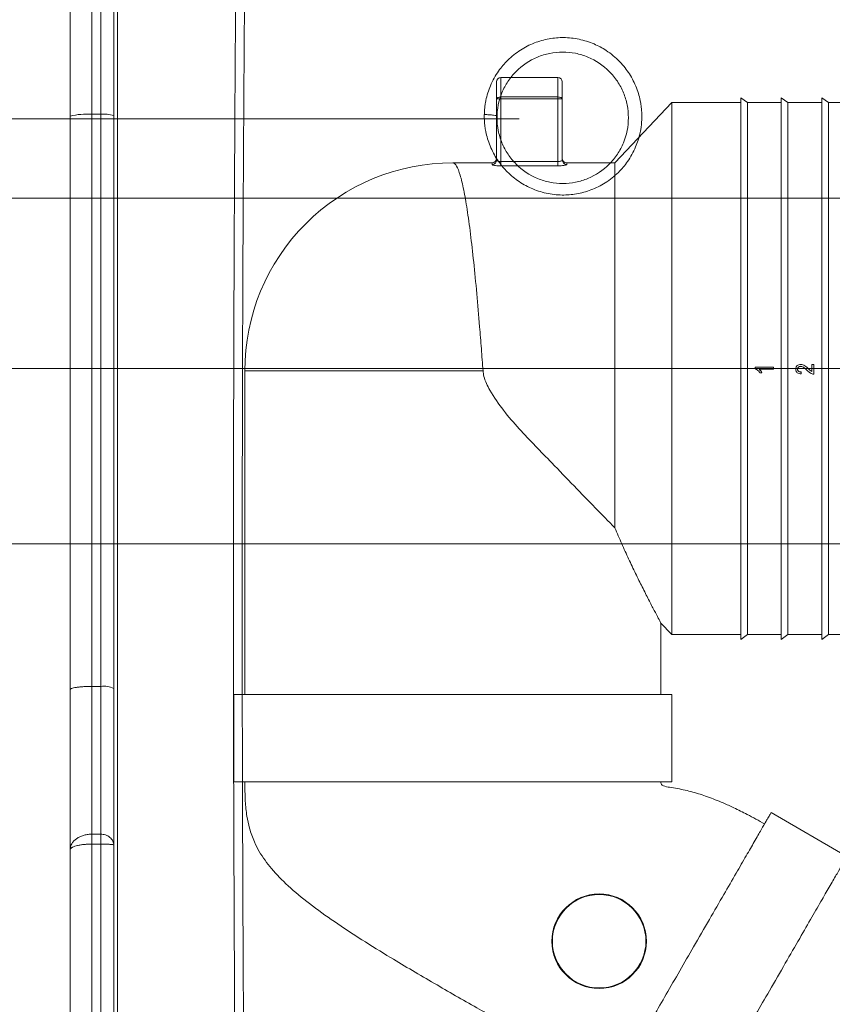
# Model space of a CAD drawing. Units: millimetres. Extents: x 1907 to 2630, y 1785 to 1984.
# Drawn here: x 1949 to 1967, y 1882 to 1905 of the extents above; entities that cross this region are included whole.
import ezdxf

# ---------------------------------------------------------------- set-up
doc = ezdxf.new("R2010")
doc.units = ezdxf.units.MM
doc.layers.add('COTAS', color=253, linetype='Continuous', lineweight=5)
doc.layers.add('CUERPO', color=7, linetype='Continuous', lineweight=5)
doc.styles.add('ARIAL', font='arial.ttf')
doc.dimstyles.new('RS (E1.10)', dxfattribs={"dimtxt": 1.5, "dimasz": 0.7, "dimexe": 0.5, "dimexo": 1, "dimgap": 1, "dimtad": 0, "dimtih": 1, "dimtoh": 1, "dimdec": 0, "dimlfac": 10, "dimtxsty": 'ARIAL', "dimcen": 0, "dimclrd": 256, "dimclre": 256, "dimclrt": 256, "dimadec": 0, "dimazin": 0, "dimtfac": 1, "dimtdec": 0, "dimtofl": 0, "dimtmove": 0, "dimatfit": 3, "dimfxl": 1, "dimlwd": -1, "dimlwe": -1, "dimarcsym": 0})

# ---------------------------------------------------------------- blocks, each defined once
blk = doc.blocks.new('*D87')
at = {"layer": 'COTAS', "transparency": 16777216}
for p, q in [((1969.448, 1895.957), (1969.448, 1866.263)), ((1949.712, 1888.636), (1949.712, 1866.263)), ((1950.412, 1866.763), (1956.287, 1866.763)), ((1968.748, 1866.763), (1963.845, 1866.763))]:
    blk.add_line(p, q, dxfattribs=at)
for points in [[(1950.412, 1866.879), (1950.412, 1866.646), (1949.712, 1866.763)], [(1968.748, 1866.879), (1968.748, 1866.646), (1969.448, 1866.763)]]:
    blk.add_solid(points, dxfattribs=at)
at = {"layer": 'DEFPOINTS', "color": 0, "transparency": 16777216}
for p in [(1969.448, 1896.957), (1949.712, 1889.636), (1969.448, 1866.763)]:
    blk.add_point(p, dxfattribs=at)
at = {"layer": 'COTAS', "transparency": 16777216, "insert": (1960.066, 1866.763), "char_height": 2.5, "attachment_point": 5, "style": 'ARIAL'}
blk.add_mtext('250', dxfattribs=at)
blk = doc.blocks.new('*D89')
at = {"layer": 'COTAS', "transparency": 16777216}
for p, q in [((1968.448, 1896.96), (1945.015, 1896.96)), ((1945.515, 1896.26), (1945.515, 1891.01)), ((1945.515, 1879.546), (1945.515, 1883.731)), ((1949.956, 1878.846), (1945.015, 1878.846))]:
    blk.add_line(p, q, dxfattribs=at)
for points in [[(1945.398, 1896.26), (1945.631, 1896.26), (1945.515, 1896.96)], [(1945.398, 1879.546), (1945.631, 1879.546), (1945.515, 1878.846)]]:
    blk.add_solid(points, dxfattribs=at)
at = {"layer": 'DEFPOINTS', "color": 0, "transparency": 16777216}
for p in [(1945.515, 1896.96), (1969.448, 1896.96), (1950.956, 1878.846)]:
    blk.add_point(p, dxfattribs=at)
at = {"layer": 'COTAS', "transparency": 16777216, "insert": (1945.515, 1887.371), "char_height": 2.5, "attachment_point": 5, "rotation": 90, "style": 'ARIAL'}
blk.add_mtext('180', dxfattribs=at)
blk = doc.blocks.new('*D96')
at = {"layer": 'COTAS', "transparency": 16777216}
for p, q in [((1941.899, 1907.995), (1941.199, 1907.995)), ((1941.899, 1900.855), (1941.899, 1907.995)), ((1968.648, 1900.856), (1941.399, 1900.855)), ((1941.9, 1893.656), (1941.899, 1900.155)), ((1968.648, 1892.957), (1941.4, 1892.956))]:
    blk.add_line(p, q, dxfattribs=at)
for points in [[(1942.016, 1900.155), (1941.783, 1900.155), (1941.899, 1900.855)], [(1942.016, 1893.656), (1941.783, 1893.656), (1941.9, 1892.956)]]:
    blk.add_solid(points, dxfattribs=at)
at = {"layer": 'DEFPOINTS', "color": 0, "transparency": 16777216}
for p in [(1969.648, 1900.856), (1941.9, 1892.956), (1969.648, 1892.957)]:
    blk.add_point(p, dxfattribs=at)
at = {"layer": 'COTAS', "transparency": 16777216, "insert": (1938.853, 1907.995), "char_height": 2.5, "attachment_point": 5, "rotation": 90, "style": 'ARIAL'}
blk.add_mtext('%%C100', dxfattribs=at)
blk = doc.blocks.new('*D97')
at = {"layer": 'COTAS', "transparency": 16777216}
for p, q in [((1959.969, 1902.662), (1933.452, 1902.662)), ((1933.952, 1901.962), (1933.952, 1894.056)), ((1933.952, 1879.496), (1933.952, 1886.485)), ((1949.956, 1878.796), (1933.452, 1878.796))]:
    blk.add_line(p, q, dxfattribs=at)
for points in [[(1933.836, 1901.962), (1934.069, 1901.962), (1933.952, 1902.662)], [(1933.836, 1879.496), (1934.069, 1879.496), (1933.952, 1878.796)]]:
    blk.add_solid(points, dxfattribs=at)
at = {"layer": 'DEFPOINTS', "color": 0, "transparency": 16777216}
for p in [(1960.969, 1902.662), (1933.952, 1878.796), (1950.956, 1878.796)]:
    blk.add_point(p, dxfattribs=at)
at = {"layer": 'COTAS', "transparency": 16777216, "insert": (1933.952, 1890.271), "char_height": 2.5, "attachment_point": 5, "rotation": 90, "style": 'ARIAL'}
blk.add_mtext('239', dxfattribs=at)

msp = doc.modelspace()

# ---------------------------------------------------------------- hatches: boundary and pattern name
at = {"layer": 'CUERPO'}
h = msp.add_hatch(dxfattribs=at)
h.set_pattern_fill('ANSI31', color=256, style=0)
h.set_pattern_definition([(45, (1814.4483, 1791.869), (-2.245064, 2.245064), [])])
edge = h.paths.add_edge_path(flags=0)
edge.add_line((1949.712, 1919.256), (1949.712, 1911.896))
edge.add_arc((1950.212, 1911.896), 0.5, 180, 270)
edge.add_line((1950.212, 1911.396), (1950.412, 1911.396))
edge.add_arc((1950.412, 1911.696), 0.3, 270, 319.8291)
edge.add_line((1950.641, 1911.503), (1971.397, 1910.415))
edge.add_spline(control_points=[(1971.397, 1910.415), (1971.46, 1910.412), (1971.519, 1910.389), (1971.568, 1910.35)], knot_values=[0, 0, 0, 0, 1, 1, 1, 1], weights=[1.024639, 0.991787, 0.991787, 1.024639], degree=3, periodic=0)
edge.add_arc((1971.256, 1909.959), 0.5, 28.3744, 51.3164, ccw=False)
edge.add_spline(control_points=[(1971.696, 1910.197), (1972.496, 1908.716), (1973.673, 1906.246), (1974.962, 1903.754), (1975.522, 1902.776), (1975.562, 1902.707)], knot_values=[0, 0, 0, 0, 0.59608, 0.968261, 0.996897, 0.996897, 0.996897, 0.996897], weights=[1, 1, 1, 1, 1, 1], degree=3, periodic=0)
edge.add_spline(control_points=[(1975.562, 1902.707), (1975.779, 1902.332), (1975.562, 1901.957), (1975.129, 1901.957)], knot_values=[0, 0, 0, 0, 1.000001, 1.000001, 1.000001, 1.000001], weights=[1.333511, 0.88883, 0.88883, 1.333511], degree=3, periodic=0)
edge.add_line((1975.129, 1901.957), (1969.648, 1901.957))
edge.add_spline(control_points=[(1969.648, 1901.957), (1969.616, 1901.957), (1969.584, 1901.949), (1969.556, 1901.934)], knot_values=[0, 0, 0, 0, 1, 1, 1, 1], weights=[1, 1, 1, 1], degree=3, periodic=0)
edge.add_spline(control_points=[(1969.556, 1901.934), (1969.545, 1901.929), (1969.536, 1901.923), (1969.527, 1901.916)], knot_values=[0, 0, 0, 0, 1, 1, 1, 1], weights=[1, 1, 1, 1], degree=3, periodic=0)
edge.add_spline(control_points=[(1969.527, 1901.916), (1969.493, 1901.89), (1969.469, 1901.855), (1969.456, 1901.814)], knot_values=[0, 0, 0, 0, 1, 1, 1, 1], weights=[1, 1, 1, 1], degree=3, periodic=0)
edge.add_spline(control_points=[(1969.456, 1901.814), (1969.456, 1901.812), (1969.455, 1901.809), (1969.454, 1901.807)], knot_values=[0, 0, 0, 0, 1, 1, 1, 1], weights=[1, 1, 1, 1], degree=3, periodic=0)
edge.add_spline(control_points=[(1969.454, 1901.807), (1969.454, 1901.805), (1969.453, 1901.803), (1969.453, 1901.8), (1969.45, 1901.786), (1969.448, 1901.771), (1969.448, 1901.757)], knot_values=[0.002624, 0.002624, 0.002624, 0.002624, 0.002686, 0.002686, 0.002686, 0.003124, 0.003124, 0.003124, 0.003124], weights=[1, 1, 1, 1, 1, 1, 1], degree=3, periodic=0)
edge.add_line((1969.448, 1901.757), (1969.448, 1901.157))
edge.add_spline(control_points=[(1969.448, 1901.157), (1969.448, 1901.052), (1969.542, 1900.957), (1969.648, 1900.957)], knot_values=[0, 0, 0, 0, 1, 1, 1, 1], weights=[1, 1, 1, 1], degree=3, periodic=0)
edge.add_spline(control_points=[(1969.648, 1900.957), (1970.619, 1900.956), (1972.666, 1900.946), (1975.156, 1900.786), (1976.875, 1900.462), (1977.531, 1900.289), (1977.672, 1900.249)], knot_values=[0.006539, 0.006539, 0.006539, 0.006539, 0.101993, 0.212486, 0.265522, 0.280129, 0.280129, 0.280129, 0.280129], weights=[1.171558, 1.171558, 1.171558, 1.171558, 1.171558, 1.171558, 1.171558], degree=3, periodic=0)
edge.add_spline(control_points=[(1977.672, 1900.249), (1977.968, 1900.165), (1978.504, 1899.921), (1979.363, 1899.152), (1979.952, 1897.715), (1980.253, 1895.902), (1980.425, 1894.403), (1980.553, 1893.324), (1980.585, 1893.061)], knot_values=[0, 0, 0, 0, 0, 0, 0.125, 0.25, 0.5, 0.581386, 0.581386, 0.581386, 0.581386, 0.581386, 0.581386], weights=[1, 1, 1, 1, 1, 1, 1, 1, 1], degree=5, periodic=0)
edge.add_spline(control_points=[(1980.585, 1893.061), (1980.602, 1892.92), (1980.67, 1892.375), (1980.769, 1891.64), (1980.919, 1890.744), (1981.224, 1889.596), (1981.6, 1888.715), (1981.977, 1888.307), (1982.381, 1888.169), (1982.715, 1888.169)], knot_values=[0.581386, 0.581386, 0.581386, 0.581386, 0.581386, 0.581386, 0.625, 0.75, 0.8125, 0.875, 1, 1, 1, 1, 1, 1], weights=[1, 1, 1, 1, 1, 1, 1, 1, 1, 1], degree=5, periodic=0)
edge.add_line((1982.715, 1888.169), (1983.237, 1888.169))
edge.add_spline(control_points=[(1983.237, 1888.169), (1983.494, 1888.169), (1983.759, 1888.46), (1983.735, 1888.715)], knot_values=[0, 0, 0, 0, 1, 1, 1, 1], weights=[1, 1, 1, 1], degree=3, periodic=0)
edge.add_spline(control_points=[(1983.735, 1888.715), (1983.527, 1890.955), (1982.871, 1894.757), (1981.702, 1898.437), (1981.118, 1899.968)], knot_values=[0.024296, 0.024296, 0.024296, 0.024296, 0.561764, 0.953736, 0.953736, 0.953736, 0.953736], weights=[1, 1, 1, 1, 1], degree=3, periodic=0)
edge.add_spline(control_points=[(1981.118, 1899.968), (1980.88, 1900.589), (1980.539, 1901.169), (1980.113, 1901.679)], knot_values=[0, 0, 0, 0, 1, 1, 1, 1], weights=[1, 1, 1, 1], degree=3, periodic=0)
edge.add_spline(control_points=[(1980.113, 1901.679), (1977.789, 1904.454), (1975.774, 1907.359), (1974.069, 1910.463)], knot_values=[0, 0, 0, 0, 1, 1, 1, 1], weights=[1, 1, 1, 1], degree=3, periodic=0)
edge.add_spline(control_points=[(1974.069, 1910.463), (1973.769, 1911.01), (1973.172, 1911.377), (1972.545, 1911.395)], knot_values=[0, 0, 0, 0, 1, 1, 1, 1], weights=[1, 1, 1, 1], degree=3, periodic=0)
edge.add_spline(control_points=[(1972.545, 1911.395), (1972.527, 1911.396), (1972.51, 1911.396), (1972.492, 1911.396)], knot_values=[0, 0, 0, 0, 1, 1, 1, 1], weights=[1, 1, 1, 1], degree=3, periodic=0)
edge.add_line((1972.492, 1911.396), (1971.754, 1911.396))
edge.add_arc((1971.754, 1911.896), 0.5, 180, 270, ccw=False)
edge.add_line((1971.254, 1911.896), (1971.254, 1913.956))
edge.add_arc((1971.754, 1913.956), 0.5, 90, 180, ccw=False)
edge.add_line((1971.754, 1914.456), (1976.104, 1914.456))
edge.add_spline(control_points=[(1976.104, 1914.456), (1976.443, 1914.456), (1976.702, 1914.871), (1976.553, 1915.176)], knot_values=[0, 0, 0, 0, 1, 1, 1, 1], weights=[1, 1, 1, 1], degree=3, periodic=0)
edge.add_spline(control_points=[(1976.553, 1915.176), (1975.968, 1916.371), (1975.186, 1917.449), (1974.207, 1918.41)], knot_values=[0, 0, 0, 0, 1, 1, 1, 1], weights=[1, 1, 1, 1], degree=3, periodic=0)
edge.add_spline(control_points=[(1974.207, 1918.41), (1974.022, 1918.592), (1973.766, 1918.696), (1973.507, 1918.696)], knot_values=[0, 0, 0, 0, 1, 1, 1, 1], weights=[1, 1, 1, 1], degree=3, periodic=0)
edge.add_line((1973.507, 1918.696), (1963.498, 1918.696))
edge.add_spline(control_points=[(1963.498, 1918.696), (1963.476, 1918.696), (1963.454, 1918.699), (1963.432, 1918.704), (1963.399, 1918.711), (1963.367, 1918.724), (1963.339, 1918.742), (1963.312, 1918.759), (1963.287, 1918.781), (1963.267, 1918.805)], knot_values=[0, 0, 0, 0, 0.000663, 0.000663, 0.000663, 0.001678, 0.001678, 0.001678, 0.002648, 0.002648, 0.002648, 0.002648], weights=[1, 1, 1, 1, 1, 1, 1, 1, 1, 1], degree=3, periodic=0)
edge.add_spline(control_points=[(1963.267, 1918.805), (1963.255, 1918.82), (1963.244, 1918.836), (1963.235, 1918.852)], knot_values=[0, 0, 0, 0, 1, 1, 1, 1], weights=[1, 1, 1, 1], degree=3, periodic=0)
edge.add_spline(control_points=[(1963.235, 1918.852), (1963.21, 1918.897), (1963.198, 1918.947), (1963.198, 1918.996)], knot_values=[0.672043, 0.672043, 0.672043, 0.672043, 1, 1, 1, 1], weights=[1.020313, 1.046128, 1.096548, 1.171573], degree=3, periodic=0)
edge.add_line((1963.198, 1918.996), (1963.198, 1919.256))
edge.add_spline(control_points=[(1963.198, 1919.256), (1963.198, 1919.432), (1963.074, 1919.556), (1962.898, 1919.556)], knot_values=[0, 0, 0, 0, 1, 1, 1, 1], weights=[1.171573, 0.942809, 0.942809, 1.171573], degree=3, periodic=0)
edge.add_line((1962.898, 1919.556), (1962.698, 1919.556))
edge.add_spline(control_points=[(1962.698, 1919.556), (1962.541, 1919.556), (1962.398, 1919.415), (1962.398, 1919.256)], knot_values=[0, 0, 0, 0, 1, 1, 1, 1], weights=[1, 1, 1, 1], degree=3, periodic=0)
edge.add_line((1962.398, 1919.256), (1962.398, 1918.996))
edge.add_spline(control_points=[(1962.398, 1918.996), (1962.398, 1918.947), (1962.386, 1918.897), (1962.361, 1918.851)], knot_values=[0, 0, 0, 0, 0.329338, 0.329338, 0.329338, 0.329338], weights=[1.171573, 1.096232, 1.045704, 1.019989], degree=3, periodic=0)
edge.add_spline(control_points=[(1962.361, 1918.851), (1962.354, 1918.839), (1962.344, 1918.823), (1962.329, 1918.805)], knot_values=[0, 0, 0, 0, 1, 1, 1, 1], weights=[1, 1, 1, 1], degree=3, periodic=0)
edge.add_spline(control_points=[(1962.329, 1918.805), (1962.269, 1918.733), (1962.186, 1918.696), (1962.098, 1918.696)], knot_values=[0, 0, 0, 0, 0.556535, 0.556535, 0.556535, 0.556535], weights=[1.002194, 0.987798, 1.044258, 1.171573], degree=3, periodic=0)
edge.add_line((1962.098, 1918.696), (1960.625, 1918.696))
edge.add_spline(control_points=[(1960.625, 1918.696), (1960.604, 1918.696), (1960.582, 1918.693), (1960.561, 1918.686), (1960.54, 1918.678), (1960.52, 1918.667), (1960.502, 1918.654), (1960.484, 1918.64), (1960.469, 1918.623), (1960.457, 1918.604), (1960.445, 1918.585), (1960.436, 1918.564), (1960.431, 1918.542), (1960.427, 1918.527), (1960.425, 1918.512), (1960.425, 1918.496)], knot_values=[0.000019, 0.000019, 0.000019, 0.000019, 0.000672, 0.000672, 0.000672, 0.001343, 0.001343, 0.001343, 0.002015, 0.002015, 0.002015, 0.002686, 0.002686, 0.002686, 0.003143, 0.003143, 0.003143, 0.003143], weights=[1, 1, 1, 1, 1, 1, 1, 1, 1, 1, 1, 1, 1, 1, 1, 1], degree=3, periodic=0)
edge.add_line((1960.425, 1918.496), (1960.425, 1917.896))
edge.add_spline(control_points=[(1960.425, 1917.896), (1960.425, 1917.875), (1960.429, 1917.852), (1960.436, 1917.832), (1960.443, 1917.811), (1960.454, 1917.79), (1960.468, 1917.773), (1960.482, 1917.755), (1960.499, 1917.74), (1960.518, 1917.728), (1960.537, 1917.716), (1960.558, 1917.707), (1960.58, 1917.702), (1960.595, 1917.698), (1960.61, 1917.696), (1960.625, 1917.696)], knot_values=[0.000019, 0.000019, 0.000019, 0.000019, 0.000672, 0.000672, 0.000672, 0.001343, 0.001343, 0.001343, 0.002015, 0.002015, 0.002015, 0.002686, 0.002686, 0.002686, 0.003143, 0.003143, 0.003143, 0.003143], weights=[1, 1, 1, 1, 1, 1, 1, 1, 1, 1, 1, 1, 1, 1, 1, 1], degree=3, periodic=0)
edge.add_line((1960.625, 1917.696), (1973.507, 1917.696))
edge.add_spline(control_points=[(1973.507, 1917.696), (1973.604, 1917.601), (1973.7, 1917.504), (1973.793, 1917.406)], knot_values=[0, 0, 0, 0, 1, 1, 1, 1], weights=[1, 1, 1, 1], degree=3, periodic=0)
edge.add_spline(control_points=[(1973.793, 1917.406), (1974.048, 1917.137), (1974.286, 1916.86), (1974.508, 1916.574)], knot_values=[0, 0, 0, 0, 1, 1, 1, 1], weights=[1, 1, 1, 1], degree=3, periodic=0)
edge.add_spline(control_points=[(1974.508, 1916.574), (1974.786, 1916.216), (1975.039, 1915.844), (1975.268, 1915.456)], knot_values=[0, 0, 0, 0, 1, 1, 1, 1], weights=[1, 1, 1, 1], degree=3, periodic=0)
edge.add_line((1975.268, 1915.456), (1971.754, 1915.456))
edge.add_arc((1971.754, 1913.956), 1.5, 90, 180)
edge.add_line((1970.254, 1913.956), (1970.254, 1911.896))
edge.add_arc((1971.754, 1911.896), 1.5, 180, 204.8265)
edge.add_line((1970.393, 1911.266), (1950.712, 1912.3))
edge.add_line((1950.712, 1912.3), (1950.712, 1917.696))
edge.add_line((1950.712, 1917.696), (1952.825, 1917.696))
edge.add_spline(control_points=[(1952.825, 1917.696), (1952.847, 1917.696), (1952.869, 1917.7), (1952.89, 1917.707), (1952.911, 1917.714), (1952.931, 1917.725), (1952.949, 1917.739), (1952.967, 1917.753), (1952.982, 1917.77), (1952.994, 1917.789), (1953.006, 1917.807), (1953.015, 1917.829), (1953.02, 1917.85), (1953.024, 1917.865), (1953.025, 1917.881), (1953.025, 1917.896)], knot_values=[0.000019, 0.000019, 0.000019, 0.000019, 0.000672, 0.000672, 0.000672, 0.001343, 0.001343, 0.001343, 0.002015, 0.002015, 0.002015, 0.002686, 0.002686, 0.002686, 0.003144, 0.003144, 0.003144, 0.003144], weights=[1, 1, 1, 1, 1, 1, 1, 1, 1, 1, 1, 1, 1, 1, 1, 1], degree=3, periodic=0)
edge.add_line((1953.025, 1917.896), (1953.025, 1918.496))
edge.add_spline(control_points=[(1953.025, 1918.496), (1953.025, 1918.519), (1953.022, 1918.541), (1953.014, 1918.562), (1953.007, 1918.584), (1952.996, 1918.604), (1952.982, 1918.621), (1952.968, 1918.639), (1952.95, 1918.654), (1952.931, 1918.666), (1952.913, 1918.678), (1952.891, 1918.686), (1952.869, 1918.691), (1952.855, 1918.695), (1952.84, 1918.696), (1952.825, 1918.696)], knot_values=[0, 0, 0, 0, 0.000672, 0.000672, 0.000672, 0.001343, 0.001343, 0.001343, 0.002015, 0.002015, 0.002015, 0.002686, 0.002686, 0.002686, 0.003124, 0.003124, 0.003124, 0.003124], weights=[1, 1, 1, 1, 1, 1, 1, 1, 1, 1, 1, 1, 1, 1, 1, 1], degree=3, periodic=0)
edge.add_line((1952.825, 1918.696), (1950.812, 1918.696))
edge.add_arc((1950.812, 1918.996), 0.3, 180, 270, ccw=False)
edge.add_line((1950.512, 1918.996), (1950.512, 1919.256))
edge.add_arc((1950.212, 1919.256), 0.3, 0, 90)
edge.add_line((1950.212, 1919.556), (1950.012, 1919.556))
edge.add_arc((1950.012, 1919.256), 0.3, 90, 180)

# ---------------------------------------------------------------- linework, layer by layer
for p, q in [((1950.212, 1902.768), (1950.212, 1911.396)), ((1950.412, 1911.396), (1950.412, 1902.768)), ((1959.452, 1903.119), (1959.452, 1903.51)), ((1960.852, 1903.61), (1959.552, 1903.61)), ((1959.552, 1903.61), (1959.552, 1903.163)), ((1960.852, 1903.163), (1960.852, 1903.61)), ((1960.952, 1903.51), (1960.952, 1903.119)), ((1959.552, 1903.119), (1959.452, 1903.119)), ((1959.452, 1901.719), (1959.452, 1903.119)), ((1959.552, 1903.163), (1959.552, 1903.119)), ((1959.552, 1903.163), (1960.852, 1903.163)), ((1960.852, 1903.119), (1959.552, 1903.119)), ((1959.552, 1903.119), (1959.552, 1901.688)), ((1960.852, 1903.119), (1960.852, 1903.163)), ((1960.952, 1903.119), (1960.852, 1903.119)), ((1960.852, 1901.688), (1960.852, 1903.119)), ((1960.952, 1903.119), (1960.952, 1901.719)), ((1963.452, 1903.035), (1962.152, 1901.66)), ((1965.027, 1903.035), (1963.452, 1903.035)), ((1963.452, 1896.96), (1963.452, 1903.035)), ((1965.177, 1903.035), (1965.027, 1903.147)), ((1965.027, 1896.96), (1965.027, 1903.147)), ((1965.952, 1903.035), (1965.177, 1903.035)), ((1965.177, 1896.96), (1965.177, 1903.035)), ((1966.102, 1903.035), (1965.952, 1903.147)), ((1965.952, 1896.96), (1965.952, 1903.147)), ((1966.877, 1903.035), (1966.102, 1903.035)), ((1966.102, 1896.96), (1966.102, 1903.035)), ((1967.027, 1903.035), (1966.877, 1903.147)), ((1966.877, 1896.96), (1966.877, 1903.147)), ((1967.802, 1903.035), (1967.027, 1903.035)), ((1967.027, 1896.96), (1967.027, 1903.035)), ((1950.212, 1902.768), (1950.412, 1902.768)), ((1959.352, 1901.66), (1958.452, 1901.66)), ((1959.352, 1901.62), (1959.352, 1901.66)), ((1959.552, 1901.688), (1959.552, 1901.59)), ((1959.552, 1901.688), (1960.852, 1901.688)), ((1960.852, 1901.59), (1960.852, 1901.688)), ((1962.152, 1901.66), (1961.052, 1901.66)), ((1961.052, 1901.66), (1961.052, 1901.62)), ((1962.152, 1893.324), (1962.152, 1901.66)), ((1960.852, 1901.59), (1959.552, 1901.59)), ((1953.702, 1896.91), (1953.702, 1889.52)), ((1959.142, 1896.91), (1953.702, 1896.91)), ((1963.452, 1890.885), (1963.452, 1896.96)), ((1965.027, 1890.772), (1965.027, 1896.96)), ((1965.177, 1890.885), (1965.177, 1896.96)), ((1965.356, 1896.99), (1965.772, 1896.99)), ((1965.356, 1896.962), (1965.356, 1896.99)), ((1965.373, 1896.95), (1965.356, 1896.962)), ((1965.356, 1896.962), (1965.356, 1896.962)), ((1965.375, 1896.953), (1965.375, 1896.953)), ((1965.772, 1896.947), (1965.447, 1896.947)), ((1965.772, 1896.947), (1965.772, 1896.99)), ((1965.952, 1890.772), (1965.952, 1896.96)), ((1966.102, 1890.885), (1966.102, 1896.96)), ((1966.282, 1896.963), (1966.282, 1896.963)), ((1966.396, 1897.012), (1966.396, 1897.011)), ((1966.558, 1896.968), (1966.558, 1896.968)), ((1966.57, 1896.957), (1966.57, 1896.957)), ((1966.649, 1897.055), (1966.697, 1897.055)), ((1966.649, 1896.892), (1966.649, 1897.055)), ((1966.697, 1896.833), (1966.697, 1897.055)), ((1966.877, 1890.772), (1966.877, 1896.96)), ((1967.027, 1890.885), (1967.027, 1896.96)), ((1965.511, 1896.86), (1965.463, 1896.86)), ((1965.511, 1896.86), (1965.511, 1896.861)), ((1966.409, 1896.881), (1966.404, 1896.838)), ((1966.409, 1896.881), (1966.409, 1896.883)), ((1963.196, 1891.156), (1963.452, 1890.885)), ((1963.202, 1889.52), (1963.202, 1891.157)), ((1963.452, 1890.885), (1965.027, 1890.885)), ((1965.027, 1890.772), (1965.177, 1890.885)), ((1965.177, 1890.885), (1965.952, 1890.885)), ((1965.952, 1890.772), (1966.102, 1890.885)), ((1966.102, 1890.885), (1966.877, 1890.885)), ((1966.877, 1890.772), (1967.027, 1890.885)), ((1967.027, 1890.885), (1967.802, 1890.885)), ((1950.212, 1889.703), (1950.412, 1889.703)), ((1953.452, 1889.52), (1953.452, 1887.52)), ((1953.452, 1889.52), (1963.452, 1889.52)), ((1963.452, 1887.52), (1963.452, 1889.52)), ((1953.452, 1887.52), (1963.452, 1887.52)), ((1967.452, 1885.821), (1965.72, 1886.821)), ((1950.412, 1886.328), (1950.212, 1886.328)), ((1950.412, 1886.229), (1950.412, 1886.101)), ((1949.712, 1885.971), (1949.712, 1879.346)), ((1950.212, 1879.167), (1950.212, 1886.101)), ((1950.412, 1886.101), (1950.212, 1886.101)), ((1950.412, 1880.967), (1950.412, 1886.101)), ((1950.712, 1880.946), (1950.712, 1886.08))]:
    msp.add_line(p, q, dxfattribs=at)
at = {"layer": 'CUERPO', "flags": 128}
for points in [[(1959.452, 1903.119), (1959.454, 1903.127), (1959.46, 1903.136), (1959.469, 1903.143), (1959.482, 1903.15), (1959.497, 1903.155), (1959.514, 1903.159), (1959.533, 1903.162), (1959.552, 1903.163)], [(1960.952, 1903.119), (1960.951, 1903.127), (1960.945, 1903.136), (1960.936, 1903.143), (1960.923, 1903.15), (1960.908, 1903.155), (1960.891, 1903.159), (1960.872, 1903.162), (1960.852, 1903.163)]]:
    msp.add_lwpolyline(points, dxfattribs=at)
at = {"layer": 'CUERPO'}
for radius in [1.08, 1.068]:
    msp.add_circle((1961.793, 1883.883), radius, dxfattribs=at)
for centre, radius, start, end in [((1959.552, 1903.51), 0.1, 90, 180), ((1960.852, 1903.51), 0.1, 0, 90), ((1950.088, 1901.271), 1.501, 85.2594, 104.4989), ((1950.486, 1901.87), 0.901, 75.5011, 94.7406), ((1958.452, 1896.91), 4.75, 89.9977, 180), ((1959.352, 1901.76), 0.1, 270, 0), ((1959.353, 1901.719), 0.0996, 269.7561, 359.754), ((1961.052, 1901.76), 0.1, 180, 270), ((1961.052, 1901.719), 0.0996, 180.246, 270.2439), ((1950.485, 1889.172), 0.536, 64.9654, 97.8627)]:
    msp.add_arc(centre, radius, start, end, dxfattribs=at)
for points, knots in [([(1949.712, 1911.896), (1949.712, 1911.896), (1949.712, 1910.904), (1949.712, 1907.417), (1949.712, 1905.083), (1949.712, 1902.725)], [0, 0, 0, 0, 0.5, 0.5, 1, 1, 1, 1]), ([(1950.712, 1902.742), (1950.712, 1903.026), (1950.712, 1903.595), (1950.712, 1904.449), (1950.712, 1905.291), (1950.712, 1906.113), (1950.712, 1906.907), (1950.712, 1907.664), (1950.712, 1908.376), (1950.712, 1909.035), (1950.712, 1909.635), (1950.712, 1910.167), (1950.712, 1910.629), (1950.712, 1911.011), (1950.712, 1911.311), (1950.712, 1911.438), (1950.712, 1911.499)], [0, 0, 0, 0, 0.071924, 0.143847, 0.215771, 0.287695, 0.359618, 0.431542, 0.503465, 0.575389, 0.647313, 0.719236, 0.79116, 0.863084, 0.935007, 1, 1, 1, 1]), ([(1950.796, 1911.495), (1950.796, 1911.175), (1950.796, 1910.479), (1950.796, 1909.376), (1950.796, 1908.152), (1950.795, 1906.889), (1950.795, 1905.593), (1950.795, 1904.267), (1950.794, 1903.031), (1950.794, 1901.898), (1950.794, 1900.927), (1950.794, 1900.241), (1950.794, 1899.85), (1950.794, 1899.727), (1950.794, 1899.602), (1950.794, 1899.477), (1950.794, 1899.352), (1950.794, 1898.786), (1950.793, 1897.741), (1950.793, 1896.176), (1950.793, 1894.699), (1950.793, 1893.332), (1950.793, 1892.148), (1950.793, 1891.306), (1950.793, 1890.826), (1950.793, 1890.673), (1950.793, 1890.519), (1950.793, 1890.365), (1950.793, 1890.21), (1950.793, 1889.647), (1950.793, 1888.712), (1950.793, 1887.44), (1950.794, 1886.273), (1950.794, 1885.216), (1950.794, 1884.271), (1950.794, 1883.439), (1950.794, 1882.724), (1950.794, 1882.127), (1950.794, 1881.677), (1950.794, 1881.355), (1950.794, 1881.145), (1950.794, 1881.004), (1950.794, 1880.934), (1950.794, 1880.91)], [0, 0, 0, 0, 0.031089, 0.067749, 0.107496, 0.150437, 0.190959, 0.234126, 0.280023, 0.311854, 0.34494, 0.375115, 0.37914, 0.383184, 0.387245, 0.391323, 0.395419, 0.399532, 0.446804, 0.497944, 0.553084, 0.591739, 0.632247, 0.669466, 0.674451, 0.679462, 0.684499, 0.689561, 0.694651, 0.699766, 0.744887, 0.78666, 0.824972, 0.859716, 0.8908, 0.918136, 0.941651, 0.961278, 0.976965, 0.986118, 0.993014, 0.997644, 1, 1, 1, 1]), ([(1953.477, 1880.909), (1953.467, 1882.939), (1953.445, 1887), (1953.441, 1893.105), (1953.452, 1898.407), (1953.476, 1902.903), (1953.501, 1906.59), (1953.522, 1909.406), (1953.534, 1910.996), (1953.536, 1911.351)], [0, 0, 0, 0, 0.201086, 0.402177, 0.60327, 0.723933, 0.844597, 0.965264, 1, 1, 1, 1]), ([(1953.679, 1880.894), (1953.677, 1881.225), (1953.673, 1881.904), (1953.668, 1882.946), (1953.662, 1884.035), (1953.657, 1885.171), (1953.653, 1886.354), (1953.649, 1887.461), (1953.647, 1888.482), (1953.645, 1889.258), (1953.644, 1889.905), (1953.644, 1890.42), (1953.643, 1890.956), (1953.643, 1891.533), (1953.643, 1892.142), (1953.644, 1892.755), (1953.644, 1893.379), (1953.645, 1893.975), (1953.646, 1894.524), (1953.646, 1894.949), (1953.647, 1895.252), (1953.647, 1895.475), (1953.648, 1895.657), (1953.648, 1895.836), (1953.648, 1896.012), (1953.649, 1896.185), (1953.649, 1896.355), (1953.65, 1896.757), (1953.652, 1897.336), (1953.654, 1898.069), (1953.657, 1898.723), (1953.659, 1899.323), (1953.662, 1899.862), (1953.664, 1900.311), (1953.666, 1900.66), (1953.667, 1900.941), (1953.669, 1901.183), (1953.67, 1901.425), (1953.671, 1901.666), (1953.673, 1901.907), (1953.676, 1902.441), (1953.683, 1903.553), (1953.69, 1904.587), (1953.695, 1905.245), (1953.695, 1905.245), (1953.695, 1905.246), (1953.695, 1905.246), (1953.695, 1905.247), (1953.695, 1905.248), (1953.695, 1905.25), (1953.695, 1905.253), (1953.695, 1905.262), (1953.695, 1905.28), (1953.696, 1905.333), (1953.697, 1905.436), (1953.698, 1905.6), (1953.7, 1905.848), (1953.702, 1906.194), (1953.706, 1906.651), (1953.71, 1907.245), (1953.716, 1907.991), (1953.723, 1908.901), (1953.732, 1909.943), (1953.738, 1910.771), (1953.742, 1911.251), (1953.743, 1911.34)], [0, 0, 0, 0, 0.032854, 0.067249, 0.103187, 0.140668, 0.17969, 0.220255, 0.250055, 0.280632, 0.296973, 0.313961, 0.331596, 0.349877, 0.370955, 0.391753, 0.410396, 0.432513, 0.450557, 0.464528, 0.474426, 0.4805, 0.486479, 0.492361, 0.498148, 0.503838, 0.509432, 0.51493, 0.543452, 0.566462, 0.587155, 0.607856, 0.625565, 0.640282, 0.652006, 0.659968, 0.667911, 0.675834, 0.683738, 0.691622, 0.699487, 0.7363, 0.800954, 0.800958, 0.800961, 0.800966, 0.800975, 0.800991, 0.801021, 0.801078, 0.801186, 0.801403, 0.801872, 0.80296, 0.80664, 0.811992, 0.819018, 0.830989, 0.845935, 0.863857, 0.889291, 0.91901, 0.953015, 0.991307, 1, 1, 1, 1]), ([(1962.767, 1902.721), (1962.767, 1902.73), (1962.767, 1902.757), (1962.766, 1902.81), (1962.761, 1902.883), (1962.752, 1902.963), (1962.735, 1903.071), (1962.703, 1903.207), (1962.647, 1903.372), (1962.575, 1903.535), (1962.488, 1903.688), (1962.384, 1903.835), (1962.218, 1904.025), (1961.983, 1904.219), (1961.667, 1904.389), (1961.339, 1904.492), (1960.989, 1904.53), (1960.644, 1904.501), (1960.307, 1904.406), (1959.985, 1904.242), (1959.709, 1904.021), (1959.477, 1903.746), (1959.333, 1903.487), (1959.249, 1903.256), (1959.213, 1903.118), (1959.191, 1903.001), (1959.18, 1902.912), (1959.173, 1902.827), (1959.171, 1902.765), (1959.171, 1902.734), (1959.171, 1902.722)], [0, 0, 0, 0, 0.004768, 0.014246, 0.028443, 0.043667, 0.057221, 0.08692, 0.117912, 0.14972, 0.181737, 0.211171, 0.24527, 0.315834, 0.371179, 0.434798, 0.496873, 0.556283, 0.617792, 0.681392, 0.747087, 0.804201, 0.872267, 0.903744, 0.935236, 0.948431, 0.967216, 0.983084, 0.994008, 1, 1, 1, 1]), ([(1959.461, 1902.688), (1959.461, 1902.884), (1959.5, 1903.08), (1959.612, 1903.351), (1959.658, 1903.438), (1959.766, 1903.601), (1959.829, 1903.677), (1960.036, 1903.885), (1960.202, 1903.997), (1960.474, 1904.111), (1960.569, 1904.139), (1960.762, 1904.178), (1960.86, 1904.188), (1961.057, 1904.188), (1961.156, 1904.179), (1961.349, 1904.141), (1961.444, 1904.112), (1961.717, 1903.999), (1961.884, 1903.887), (1962.092, 1903.679), (1962.155, 1903.602), (1962.264, 1903.439), (1962.31, 1903.352), (1962.385, 1903.17), (1962.413, 1903.076), (1962.451, 1902.884), (1962.461, 1902.786), (1962.461, 1902.688)], [0, 0, 0, 0, 0.125, 0.125, 0.1875, 0.1875, 0.25, 0.25, 0.375, 0.375, 0.4375, 0.4375, 0.5, 0.5, 0.5625, 0.5625, 0.625, 0.625, 0.75, 0.75, 0.8125, 0.8125, 0.875, 0.875, 0.9375, 0.9375, 1, 1, 1, 1]), ([(1959.171, 1902.76), (1959.207, 1902.76), (1959.245, 1902.759), (1959.317, 1902.755), (1959.351, 1902.752), (1959.407, 1902.746), (1959.428, 1902.742), (1959.456, 1902.734), (1959.461, 1902.729), (1959.461, 1902.726)], [0, 0, 0, 0, 0.25, 0.25, 0.5, 0.5, 0.75, 0.75, 1, 1, 1, 1]), ([(1959.171, 1902.722), (1959.171, 1902.712), (1959.171, 1902.683), (1959.173, 1902.632), (1959.177, 1902.563), (1959.185, 1902.487), (1959.202, 1902.381), (1959.232, 1902.248), (1959.304, 1902.028), (1959.409, 1901.814), (1959.532, 1901.639), (1959.608, 1901.547), (1959.727, 1901.416), (1959.926, 1901.245), (1960.237, 1901.068), (1960.583, 1900.954), (1960.935, 1900.913), (1961.281, 1900.941), (1961.616, 1901.031), (1961.944, 1901.195), (1962.227, 1901.42), (1962.462, 1901.698), (1962.603, 1901.953), (1962.688, 1902.182), (1962.721, 1902.307), (1962.738, 1902.395), (1962.746, 1902.438), (1962.753, 1902.493), (1962.761, 1902.559), (1962.766, 1902.636), (1962.767, 1902.691), (1962.767, 1902.721)], [0, 0, 0, 0, 0.005823, 0.015022, 0.027604, 0.042542, 0.055689, 0.084818, 0.115349, 0.178649, 0.210568, 0.228798, 0.242473, 0.304243, 0.367102, 0.431053, 0.496082, 0.553409, 0.614376, 0.678971, 0.747196, 0.804951, 0.872244, 0.901332, 0.935187, 0.94108, 0.948941, 0.958769, 0.97056, 0.984306, 1, 1, 1, 1]), ([(1962.461, 1902.688), (1962.461, 1902.493), (1962.422, 1902.297), (1962.31, 1902.025), (1962.264, 1901.939), (1962.155, 1901.776), (1962.093, 1901.699), (1961.886, 1901.491), (1961.72, 1901.379), (1961.448, 1901.266), (1961.353, 1901.237), (1961.16, 1901.198), (1961.062, 1901.189), (1960.865, 1901.188), (1960.766, 1901.198), (1960.573, 1901.236), (1960.478, 1901.265), (1960.205, 1901.378), (1960.038, 1901.49), (1959.83, 1901.699), (1959.767, 1901.775), (1959.658, 1901.938), (1959.612, 1902.025), (1959.537, 1902.207), (1959.509, 1902.301), (1959.471, 1902.493), (1959.461, 1902.591), (1959.461, 1902.688)], [0, 0, 0, 0, 0.125, 0.125, 0.1875, 0.1875, 0.25, 0.25, 0.375, 0.375, 0.4375, 0.4375, 0.5, 0.5, 0.5625, 0.5625, 0.625, 0.625, 0.75, 0.75, 0.8125, 0.8125, 0.875, 0.875, 0.9375, 0.9375, 1, 1, 1, 1]), ([(1959.142, 1896.91), (1959.129, 1897.078), (1959.104, 1897.417), (1959.057, 1898.01), (1958.999, 1898.685), (1958.93, 1899.399), (1958.856, 1900.049), (1958.78, 1900.606), (1958.701, 1901.062), (1958.621, 1901.397), (1958.539, 1901.607), (1958.483, 1901.659), (1958.454, 1901.66), (1958.452, 1901.66)], [0, 0, 0, 0, 0.067811, 0.136415, 0.24199, 0.350638, 0.456346, 0.565129, 0.670895, 0.779733, 0.885499, 0.994333, 1, 1, 1, 1]), ([(1959.352, 1901.62), (1959.354, 1901.618), (1959.356, 1901.613), (1959.381, 1901.605), (1959.426, 1901.597), (1959.486, 1901.591), (1959.53, 1901.59), (1959.552, 1901.59)], [0, 0, 0, 0, 0.147524, 0.361584, 0.574181, 0.786606, 1, 1, 1, 1]), ([(1959.552, 1901.688), (1959.541, 1901.689), (1959.519, 1901.69), (1959.489, 1901.695), (1959.467, 1901.703), (1959.454, 1901.712), (1959.453, 1901.717), (1959.452, 1901.719)], [0, 0, 0, 0, 0.208123, 0.417947, 0.631612, 0.849464, 1, 1, 1, 1]), ([(1960.952, 1901.719), (1960.951, 1901.716), (1960.949, 1901.71), (1960.932, 1901.701), (1960.906, 1901.693), (1960.878, 1901.689), (1960.859, 1901.689), (1960.852, 1901.688)], [0, 0, 0, 0, 0.219639, 0.438966, 0.656149, 0.868822, 1, 1, 1, 1]), ([(1960.852, 1901.59), (1960.866, 1901.59), (1960.903, 1901.59), (1960.959, 1901.594), (1961.01, 1901.602), (1961.046, 1901.611), (1961.05, 1901.617), (1961.052, 1901.62)], [0, 0, 0, 0, 0.134656, 0.351202, 0.568574, 0.784764, 1, 1, 1, 1]), ([(1962.152, 1893.324), (1962.006, 1893.473), (1961.713, 1893.771), (1961.223, 1894.274), (1960.765, 1894.754), (1960.34, 1895.19), (1959.962, 1895.582), (1959.604, 1896.001), (1959.358, 1896.352), (1959.216, 1896.618), (1959.16, 1896.767), (1959.147, 1896.867), (1959.142, 1896.91)], [0, 0, 0, 0, 0.156133, 0.312998, 0.469445, 0.578923, 0.688881, 0.798329, 0.907107, 0.941068, 0.974927, 1, 1, 1, 1]), ([(1965.463, 1896.86), (1965.449, 1896.881), (1965.421, 1896.923), (1965.378, 1896.949), (1965.356, 1896.962)], [0, 0, 0, 0, 0.501921, 1, 1, 1, 1]), ([(1965.447, 1896.947), (1965.46, 1896.934), (1965.485, 1896.908), (1965.502, 1896.876), (1965.511, 1896.86)], [0, 0, 0, 0, 0.499155, 1, 1, 1, 1]), ([(1965.447, 1896.947), (1965.46, 1896.934), (1965.485, 1896.909), (1965.502, 1896.877), (1965.511, 1896.861)], [0, 0, 0, 0, 0.499889, 1, 1, 1, 1]), ([(1966.281, 1896.949), (1966.282, 1896.964), (1966.284, 1896.986), (1966.299, 1897.012), (1966.32, 1897.033), (1966.353, 1897.051), (1966.382, 1897.054), (1966.396, 1897.055)], [0, 0, 0, 0, 0.251689, 0.377929, 0.500921, 0.750709, 1, 1, 1, 1]), ([(1966.404, 1896.838), (1966.389, 1896.84), (1966.358, 1896.844), (1966.322, 1896.861), (1966.301, 1896.883), (1966.285, 1896.91), (1966.283, 1896.934), (1966.281, 1896.949)], [0, 0, 0, 0, 0.248856, 0.497413, 0.622774, 0.748566, 1, 1, 1, 1]), ([(1966.396, 1897.012), (1966.387, 1897.011), (1966.373, 1897.01), (1966.357, 1897.003), (1966.345, 1896.995), (1966.336, 1896.986), (1966.329, 1896.974), (1966.325, 1896.961), (1966.324, 1896.952), (1966.324, 1896.948)], [0, 0, 0, 0, 0.247897, 0.372335, 0.497128, 0.626798, 0.750251, 0.873789, 1, 1, 1, 1]), ([(1966.396, 1897.011), (1966.387, 1897.01), (1966.373, 1897.009), (1966.357, 1897.002), (1966.345, 1896.995), (1966.336, 1896.985), (1966.329, 1896.974), (1966.325, 1896.961), (1966.324, 1896.952), (1966.324, 1896.948)], [0, 0, 0, 0, 0.24966, 0.374708, 0.499782, 0.629273, 0.752088, 0.87459, 1, 1, 1, 1]), ([(1966.324, 1896.948), (1966.324, 1896.943), (1966.325, 1896.932), (1966.33, 1896.918), (1966.339, 1896.905), (1966.355, 1896.892), (1966.379, 1896.883), (1966.399, 1896.882), (1966.409, 1896.881)], [0, 0, 0, 0, 0.125629, 0.254067, 0.377604, 0.502993, 0.75129, 1, 1, 1, 1]), ([(1966.324, 1896.948), (1966.324, 1896.943), (1966.325, 1896.933), (1966.33, 1896.918), (1966.339, 1896.906), (1966.355, 1896.893), (1966.379, 1896.884), (1966.399, 1896.883), (1966.409, 1896.883)], [0, 0, 0, 0, 0.124442, 0.251902, 0.374943, 0.500308, 0.749675, 1, 1, 1, 1]), ([(1966.396, 1897.055), (1966.413, 1897.053), (1966.447, 1897.05), (1966.507, 1897.015), (1966.545, 1896.98), (1966.57, 1896.957)], [0, 0, 0, 0, 0.248446, 0.49805, 1, 1, 1, 1]), ([(1966.545, 1896.918), (1966.523, 1896.939), (1966.491, 1896.971), (1966.44, 1897.005), (1966.41, 1897.009), (1966.396, 1897.012)], [0, 0, 0, 0, 0.502376, 0.752531, 1, 1, 1, 1]), ([(1966.503, 1896.956), (1966.495, 1896.964), (1966.475, 1896.981), (1966.44, 1897.004), (1966.41, 1897.009), (1966.396, 1897.011)], [0, 0, 0, 0, 0.27369, 0.638896, 1, 1, 1, 1]), ([(1966.697, 1896.833), (1966.683, 1896.834), (1966.653, 1896.838), (1966.599, 1896.867), (1966.567, 1896.898), (1966.545, 1896.918)], [0, 0, 0, 0, 0.248324, 0.498219, 1, 1, 1, 1]), ([(1966.57, 1896.957), (1966.572, 1896.955), (1966.584, 1896.943), (1966.608, 1896.918), (1966.635, 1896.902), (1966.649, 1896.892)], [0, 0, 0, 0, 0.087916, 0.501409, 1, 1, 1, 1]), ([(1966.57, 1896.957), (1966.572, 1896.955), (1966.584, 1896.943), (1966.609, 1896.919), (1966.635, 1896.902), (1966.649, 1896.893)], [0, 0, 0, 0, 0.0878, 0.500846, 1, 1, 1, 1]), ([(1962.152, 1893.324), (1962.205, 1893.202), (1962.309, 1892.958), (1962.468, 1892.609), (1962.626, 1892.277), (1962.781, 1891.962), (1962.927, 1891.674), (1963.055, 1891.428), (1963.15, 1891.248), (1963.199, 1891.155), (1963.198, 1891.157), (1963.198, 1891.157)], [0, 0, 0, 0, 0.110394, 0.220769, 0.33404, 0.447262, 0.567829, 0.6907, 0.811511, 0.937023, 1, 1, 1, 1]), ([(1950.212, 1889.703), (1950.153, 1889.703), (1950.089, 1889.701), (1949.997, 1889.695), (1949.967, 1889.693), (1949.91, 1889.687), (1949.883, 1889.684), (1949.834, 1889.677), (1949.812, 1889.673), (1949.775, 1889.664), (1949.759, 1889.66), (1949.723, 1889.646), (1949.712, 1889.636), (1949.712, 1889.627)], [0, 0, 0, 0, 0.25, 0.25, 0.375, 0.375, 0.5, 0.5, 0.625, 0.625, 0.75, 0.75, 1, 1, 1, 1]), ([(1950.212, 1886.328), (1950.212, 1886.52), (1950.212, 1886.742), (1950.212, 1887.234), (1950.212, 1887.505), (1950.212, 1888.084), (1950.212, 1888.392), (1950.212, 1889.032), (1950.212, 1889.365), (1950.212, 1889.703)], [0, 0, 0, 0, 0.25, 0.25, 0.5, 0.5, 0.75, 0.75, 1, 1, 1, 1]), ([(1950.412, 1889.703), (1950.412, 1889.365), (1950.412, 1889.032), (1950.412, 1888.392), (1950.412, 1888.084), (1950.412, 1887.506), (1950.412, 1887.235), (1950.412, 1886.742), (1950.412, 1886.52), (1950.412, 1886.328)], [0, 0, 0, 0, 0.25, 0.25, 0.5, 0.5, 0.75, 0.75, 1, 1, 1, 1]), ([(1949.712, 1889.627), (1949.712, 1889.603), (1949.712, 1889.522), (1949.712, 1889.396), (1949.712, 1889.257), (1949.712, 1889.107), (1949.712, 1888.892), (1949.712, 1888.642), (1949.712, 1888.347), (1949.712, 1888.093), (1949.712, 1887.802), (1949.712, 1887.539), (1949.712, 1887.269), (1949.712, 1886.962), (1949.712, 1886.684), (1949.712, 1886.434), (1949.712, 1886.301), (1949.712, 1886.194), (1949.712, 1886.111), (1949.712, 1886.031), (1949.712, 1885.986), (1949.712, 1885.971)], [0, 0, 0, 0, 0.016782, 0.055453, 0.086852, 0.11329, 0.160368, 0.238569, 0.291613, 0.374865, 0.427668, 0.513648, 0.581874, 0.648367, 0.774691, 0.833368, 0.891655, 0.909701, 0.946786, 0.982327, 1, 1, 1, 1]), ([(1950.712, 1886.08), (1950.712, 1886.284), (1950.712, 1886.52), (1950.712, 1887.042), (1950.712, 1887.328), (1950.712, 1887.942), (1950.712, 1888.268), (1950.712, 1888.947), (1950.712, 1889.299), (1950.712, 1889.657)], [0, 0, 0, 0, 0.25, 0.25, 0.5, 0.5, 0.75, 0.75, 1, 1, 1, 1]), ([(1953.702, 1887.52), (1953.704, 1887.374), (1953.707, 1887.112), (1953.742, 1886.758), (1953.808, 1886.444), (1953.905, 1886.174), (1954.066, 1885.861), (1954.316, 1885.517), (1954.706, 1885.123), (1955.192, 1884.723), (1955.758, 1884.318), (1956.379, 1883.911), (1957.141, 1883.441), (1958.017, 1882.924), (1958.972, 1882.377), (1959.72, 1881.953), (1960.268, 1881.644), (1960.664, 1881.42), (1961.099, 1881.173), (1961.592, 1880.891), (1961.939, 1880.691), (1962.12, 1880.586)], [0, 0, 0, 0, 0.038375, 0.068819, 0.093572, 0.122666, 0.143974, 0.186017, 0.234019, 0.289641, 0.351369, 0.417077, 0.485034, 0.586986, 0.684899, 0.774713, 0.813292, 0.850475, 0.894472, 0.944846, 1, 1, 1, 1]), ([(1965.57, 1886.561), (1965.44, 1886.635), (1965.208, 1886.765), (1964.892, 1886.922), (1964.648, 1887.033), (1964.447, 1887.116), (1964.271, 1887.182), (1964.1, 1887.24), (1963.93, 1887.29), (1963.758, 1887.334), (1963.581, 1887.369), (1963.416, 1887.398), (1963.295, 1887.414), (1963.235, 1887.446), (1963.216, 1887.464), (1963.204, 1887.49), (1963.203, 1887.509), (1963.202, 1887.52)], [0, 0, 0, 0, 0.173549, 0.306658, 0.407791, 0.483743, 0.557683, 0.624408, 0.692654, 0.762189, 0.829781, 0.900726, 0.95746, 0.968103, 0.977834, 0.987879, 1, 1, 1, 1]), ([(1965.72, 1886.821), (1965.72, 1886.821), (1965.72, 1886.82), (1965.712, 1886.807), (1965.698, 1886.782), (1965.676, 1886.744), (1965.647, 1886.694), (1965.595, 1886.604), (1965.503, 1886.444), (1965.348, 1886.177), (1965.154, 1885.841), (1964.919, 1885.432), (1964.634, 1884.939), (1964.306, 1884.371), (1963.967, 1883.784), (1963.636, 1883.211), (1963.33, 1882.681), (1963.043, 1882.184), (1962.785, 1881.738), (1962.564, 1881.354), (1962.396, 1881.064), (1962.278, 1880.858), (1962.192, 1880.71), (1962.125, 1880.593), (1962.074, 1880.506), (1962.034, 1880.435), (1962.002, 1880.381), (1961.977, 1880.338), (1961.973, 1880.33), (1961.97, 1880.326)], [0, 0, 0, 0, 0.036212, 0.066985, 0.09387, 0.118002, 0.140199, 0.161038, 0.206809, 0.250171, 0.289276, 0.329865, 0.37364, 0.421442, 0.472613, 0.516324, 0.559185, 0.599519, 0.636271, 0.669675, 0.701802, 0.730427, 0.762832, 0.800547, 0.844161, 0.882195, 0.922426, 0.962816, 1, 1, 1, 1]), ([(1949.712, 1885.971), (1949.712, 1885.976), (1949.712, 1885.986), (1949.714, 1886.001), (1949.716, 1886.016), (1949.719, 1886.031), (1949.723, 1886.046), (1949.732, 1886.072), (1949.746, 1886.102), (1949.776, 1886.147), (1949.817, 1886.193), (1949.882, 1886.241), (1949.954, 1886.278), (1950.022, 1886.302), (1950.078, 1886.315), (1950.123, 1886.323), (1950.167, 1886.327), (1950.197, 1886.328), (1950.212, 1886.328)], [0, 0, 0, 0, 0.027317, 0.054858, 0.082601, 0.110519, 0.138585, 0.166773, 0.256352, 0.307452, 0.435189, 0.544235, 0.661535, 0.772047, 0.829797, 0.8872, 0.944011, 1, 1, 1, 1]), ([(1950.212, 1886.101), (1950.212, 1886.145), (1950.212, 1886.19), (1950.212, 1886.269), (1950.212, 1886.303), (1950.212, 1886.328)], [0, 0, 0, 0, 0.5, 0.5, 1, 1, 1, 1]), ([(1950.412, 1886.328), (1950.447, 1886.328), (1950.485, 1886.323), (1950.559, 1886.298), (1950.595, 1886.279), (1950.653, 1886.231), (1950.676, 1886.202), (1950.705, 1886.141), (1950.712, 1886.109), (1950.712, 1886.08)], [0, 0, 0, 0, 0.25, 0.25, 0.5, 0.5, 0.75, 0.75, 1, 1, 1, 1]), ([(1950.212, 1886.101), (1950.204, 1886.101), (1950.189, 1886.101), (1950.167, 1886.101), (1950.145, 1886.1), (1950.123, 1886.099), (1950.1, 1886.098), (1950.078, 1886.096), (1950.057, 1886.095), (1950.015, 1886.091), (1949.954, 1886.083), (1949.881, 1886.069), (1949.817, 1886.052), (1949.777, 1886.036), (1949.753, 1886.023), (1949.74, 1886.014), (1949.728, 1886.004), (1949.719, 1885.994), (1949.713, 1885.983), (1949.712, 1885.975), (1949.712, 1885.971)], [0, 0, 0, 0, 0.028197, 0.056473, 0.08483, 0.113272, 0.141799, 0.170414, 0.199119, 0.227916, 0.339473, 0.455718, 0.568645, 0.692562, 0.734922, 0.780834, 0.830297, 0.883313, 0.93988, 1, 1, 1, 1]), ([(1950.712, 1886.08), (1950.712, 1886.083), (1950.704, 1886.086), (1950.674, 1886.091), (1950.652, 1886.093), (1950.596, 1886.097), (1950.563, 1886.098), (1950.49, 1886.101), (1950.451, 1886.101), (1950.412, 1886.101)], [0, 0, 0, 0, 0.25, 0.25, 0.5, 0.5, 0.75, 0.75, 1, 1, 1, 1]), ([(1967.452, 1885.821), (1967.452, 1885.821), (1967.452, 1885.82), (1967.444, 1885.807), (1967.43, 1885.782), (1967.408, 1885.744), (1967.379, 1885.694), (1967.327, 1885.604), (1967.235, 1885.444), (1967.08, 1885.177), (1966.886, 1884.841), (1966.651, 1884.432), (1966.366, 1883.939), (1966.038, 1883.371), (1965.699, 1882.784), (1965.368, 1882.211), (1965.062, 1881.681), (1964.775, 1881.184), (1964.518, 1880.738), (1964.296, 1880.354), (1964.128, 1880.064), (1964.01, 1879.858), (1963.924, 1879.71), (1963.857, 1879.593), (1963.806, 1879.506), (1963.766, 1879.435), (1963.734, 1879.381), (1963.709, 1879.338), (1963.705, 1879.33), (1963.702, 1879.326)], [0, 0, 0, 0, 0.036212, 0.066985, 0.09387, 0.118002, 0.140199, 0.161038, 0.206809, 0.250171, 0.289276, 0.329865, 0.37364, 0.421442, 0.472613, 0.516324, 0.559185, 0.599519, 0.636271, 0.669675, 0.701802, 0.730427, 0.762832, 0.800547, 0.844161, 0.882195, 0.922426, 0.962816, 1, 1, 1, 1])]:
    msp.add_open_spline(points, degree=3, knots=knots, dxfattribs=at)
for points in [[(1950.212, 1889.703), (1950.212, 1894.039), (1950.212, 1898.397), (1950.212, 1902.768)], [(1950.412, 1902.768), (1950.412, 1898.397), (1950.412, 1894.039), (1950.412, 1889.703)], [(1950.712, 1889.657), (1950.712, 1894), (1950.712, 1898.365), (1950.712, 1902.742)], [(1949.712, 1902.725), (1949.712, 1898.343), (1949.712, 1893.974), (1949.712, 1889.627)], [(1950.412, 1886.328), (1950.412, 1886.302), (1950.412, 1886.269), (1950.412, 1886.229)]]:
    msp.add_open_spline(points, degree=3, dxfattribs=at)

# ---------------------------------------------------------------- dimensions: what is measured, and where the dimension line sits
at = {"layer": 'COTAS'}
for base, p1, p2, angle, text, picture, middle, dimtype in [((1941.9, 1892.956), (1969.648, 1900.856), (1969.648, 1892.957), 270.0014, '%%C100', '*D96', (1938.853, 1907.995), 161), ((1945.515, 1896.96), (1950.956, 1878.846), (1969.448, 1896.96), 90, '180', '*D89', (1945.515, 1887.371), 160)]:
    dim = msp.add_linear_dim(base=base, p1=p1, p2=p2, angle=angle, text=text, dimstyle='RS (E1.10)', override={"dimtxt": 2.5}, dxfattribs=at)
    dim.commit()
    dim.dimension.update_dxf_attribs({"geometry": picture, "text_midpoint": middle, "dimtype": dimtype, "text_rotation": 90})
dim = msp.add_linear_dim(base=(1933.952, 1878.796), p1=(1960.969, 1902.662), p2=(1950.956, 1878.796), angle=90, dimstyle='RS (E1.10)', override={"dimtxt": 2.5}, dxfattribs=at)
dim.commit()
dim.dimension.update_dxf_attribs({"geometry": '*D97', "text_midpoint": (1933.952, 1890.271), "dimtype": 160, "text_rotation": 90})
dim = msp.add_linear_dim(base=(1969.448, 1866.763), p1=(1949.712, 1889.636), p2=(1969.448, 1896.957), text='250', dimstyle='RS (E1.10)', override={"dimtxt": 2.5}, dxfattribs=at)
dim.commit()
dim.dimension.update_dxf_attribs({"geometry": '*D87', "text_midpoint": (1960.066, 1866.763), "dimtype": 160})

doc.saveas('drawing.dxf')
